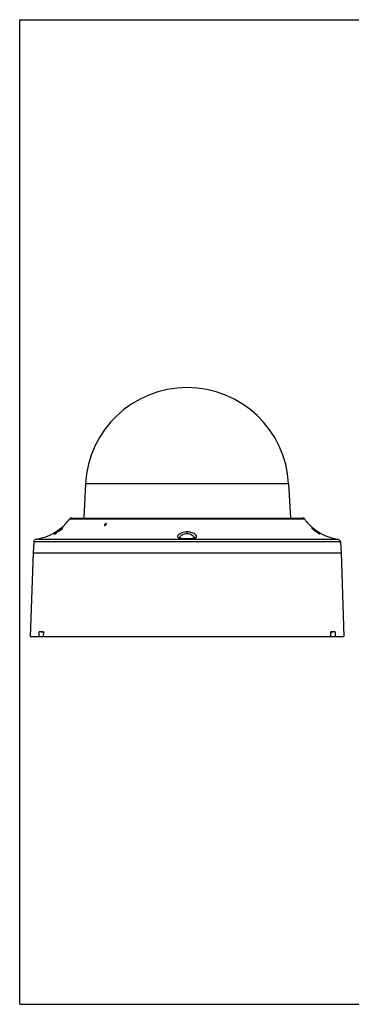
# Model space of a CAD drawing. Units: inches. Extents: x -5.6 to 20, y 0 to 42.2.
# Drawn here: x 0 to 6.7, y 0 to 20 of the extents above; entities that cross this region are included whole.
import ezdxf

# ---------------------------------------------------------------- set-up
doc = ezdxf.new("R2010")
doc.units = ezdxf.units.IN
doc.header["$LTSCALE"] = 1.303704
doc.header["$MEASUREMENT"] = 0
doc.layers.get('0').update_dxf_attribs({"linetype": 'CONTINUOUS'})

msp = doc.modelspace()

# ---------------------------------------------------------------- linework, layer by layer
at = {"color": 7, "linetype": 'Continuous'}
for p, q in [((0, 0), (0, 20)), ((0, 20), (20, 20)), ((1.338, 10.569), (1.301, 9.878)), ((5.466, 10.569), (1.338, 10.569)), ((5.466, 10.569), (5.502, 9.878)), ((5.793, 9.853), (1.011, 9.853)), ((1.059, 9.878), (5.745, 9.878)), ((0.745, 9.602), (0.744, 9.601)), ((0.744, 9.601), (0.745, 9.602)), ((0.785, 9.629), (0.784, 9.628)), ((0.813, 9.651), (0.814, 9.651)), ((0.814, 9.651), (0.813, 9.65)), ((0.814, 9.651), (0.815, 9.652)), ((0.815, 9.652), (0.814, 9.651)), ((0.815, 9.65), (0.814, 9.649)), ((0.816, 9.651), (0.815, 9.65)), ((0.816, 9.648), (0.817, 9.649)), ((0.817, 9.649), (0.82, 9.651)), ((0.819, 9.655), (0.82, 9.656)), ((0.82, 9.656), (0.819, 9.655)), ((0.82, 9.644), (0.819, 9.643)), ((0.821, 9.657), (0.82, 9.656)), ((0.82, 9.651), (0.823, 9.653)), ((0.822, 9.656), (0.821, 9.657)), ((0.821, 9.655), (0.821, 9.655)), ((0.822, 9.656), (0.822, 9.656)), ((0.823, 9.653), (0.825, 9.651)), ((0.823, 9.653), (0.823, 9.653)), ((0.825, 9.651), (0.826, 9.649)), ((0.827, 9.649), (0.826, 9.648)), ((0.829, 9.643), (0.83, 9.643)), ((0.83, 9.643), (0.83, 9.642)), ((0.837, 9.658), (0.839, 9.659)), ((0.841, 9.673), (0.842, 9.674)), ((0.842, 9.674), (0.841, 9.673)), ((0.844, 9.673), (0.843, 9.672)), ((0.852, 9.679), (0.844, 9.673)), ((0.857, 9.671), (0.848, 9.664)), ((0.858, 9.684), (0.852, 9.679)), ((0.858, 9.688), (0.856, 9.686)), ((0.857, 9.686), (0.858, 9.687)), ((0.858, 9.687), (0.858, 9.688)), ((0.858, 9.688), (0.858, 9.688)), ((0.858, 9.688), (0.858, 9.688)), ((0.858, 9.688), (0.86, 9.685)), ((0.861, 9.683), (0.86, 9.685)), ((0.864, 9.678), (0.861, 9.683)), ((0.863, 9.677), (0.864, 9.678)), ((0.871, 9.666), (0.866, 9.675)), ((5.938, 9.675), (5.936, 9.672)), ((5.941, 9.681), (5.938, 9.675)), ((5.945, 9.688), (5.943, 9.684)), ((5.943, 9.684), (5.945, 9.682)), ((5.945, 9.688), (5.945, 9.688)), ((5.945, 9.688), (5.946, 9.687)), ((5.946, 9.687), (5.945, 9.688)), ((5.975, 9.645), (5.976, 9.646)), ((5.976, 9.646), (5.976, 9.647)), ((5.981, 9.655), (5.982, 9.657)), ((5.981, 9.656), (5.983, 9.655)), ((5.981, 9.654), (5.981, 9.655)), ((5.982, 9.653), (5.981, 9.654)), ((5.984, 9.656), (5.982, 9.657)), ((5.982, 9.657), (5.984, 9.656)), ((5.984, 9.655), (5.984, 9.656)), ((5.988, 9.651), (5.989, 9.65)), ((5.99, 9.651), (5.989, 9.652)), ((6.004, 9.639), (6.003, 9.637)), ((6.009, 9.619), (6.008, 9.619)), ((6.009, 9.636), (6.01, 9.634)), ((6.009, 9.62), (6.009, 9.619)), ((6.012, 9.624), (6.011, 9.625)), ((6.019, 9.629), (6.017, 9.631)), ((6.02, 9.628), (6.019, 9.629)), ((6.04, 9.609), (6.041, 9.611)), ((6.041, 9.611), (6.041, 9.612)), ((6.055, 9.599), (6.053, 9.6)), ((0.336, 9.45), (6.467, 9.45)), ((0.697, 9.573), (0.697, 9.573)), ((0.697, 9.573), (0.697, 9.573)), ((0.697, 9.573), (0.697, 9.573)), ((0.703, 9.576), (0.698, 9.573)), ((0.698, 9.573), (0.699, 9.57)), ((0.7, 9.569), (0.703, 9.564)), ((0.705, 9.564), (0.707, 9.565)), ((0.708, 9.559), (0.707, 9.558)), ((0.707, 9.558), (0.707, 9.558)), ((0.707, 9.558), (0.708, 9.558)), ((0.707, 9.558), (0.707, 9.558)), ((0.707, 9.558), (0.707, 9.558)), ((0.708, 9.558), (0.711, 9.559)), ((0.708, 9.556), (0.708, 9.556)), ((0.708, 9.556), (0.709, 9.556)), ((0.709, 9.556), (0.708, 9.556)), ((0.708, 9.556), (0.708, 9.556)), ((0.712, 9.561), (0.709, 9.559)), ((0.709, 9.556), (0.712, 9.557)), ((0.711, 9.556), (0.709, 9.555)), ((0.709, 9.555), (0.709, 9.554)), ((0.709, 9.554), (0.709, 9.554)), ((0.709, 9.554), (0.71, 9.554)), ((0.713, 9.559), (0.71, 9.557)), ((0.71, 9.554), (0.711, 9.555)), ((0.711, 9.554), (0.71, 9.553)), ((0.71, 9.553), (0.71, 9.553)), ((0.71, 9.553), (0.711, 9.553)), ((0.71, 9.553), (0.71, 9.553)), ((0.711, 9.553), (0.713, 9.554)), ((0.712, 9.567), (0.719, 9.571)), ((0.714, 9.562), (0.712, 9.561)), ((0.714, 9.556), (0.712, 9.554)), ((0.713, 9.578), (0.714, 9.579)), ((0.715, 9.56), (0.713, 9.559)), ((0.716, 9.559), (0.713, 9.557)), ((0.717, 9.557), (0.714, 9.556)), ((0.717, 9.585), (0.715, 9.583)), ((0.715, 9.555), (0.717, 9.556)), ((0.723, 9.567), (0.721, 9.566)), ((0.725, 9.564), (0.723, 9.563)), ((0.737, 9.592), (0.74, 9.594)), ((0.738, 9.591), (0.737, 9.591)), ((0.738, 9.598), (0.738, 9.598)), ((0.738, 9.598), (0.738, 9.598)), ((0.738, 9.597), (0.738, 9.598)), ((0.738, 9.598), (0.738, 9.598)), ((0.739, 9.592), (0.738, 9.591)), ((0.739, 9.596), (0.741, 9.598)), ((0.739, 9.595), (0.739, 9.596)), ((0.74, 9.594), (0.739, 9.595)), ((0.74, 9.593), (0.739, 9.592)), ((0.743, 9.594), (0.74, 9.593)), ((0.74, 9.581), (0.742, 9.582)), ((0.742, 9.582), (0.744, 9.583)), ((0.743, 9.59), (0.744, 9.59)), ((0.743, 9.589), (0.743, 9.59)), ((0.744, 9.589), (0.743, 9.589)), ((0.743, 9.589), (0.743, 9.589)), ((0.743, 9.589), (0.743, 9.589)), ((0.744, 9.58), (0.743, 9.58)), ((0.743, 9.58), (0.743, 9.579)), ((0.743, 9.579), (0.744, 9.579)), ((0.744, 9.59), (0.747, 9.592)), ((0.744, 9.583), (0.744, 9.584)), ((0.744, 9.584), (0.746, 9.584)), ((0.744, 9.579), (0.744, 9.579)), ((0.744, 9.578), (0.745, 9.577)), ((0.745, 9.577), (0.745, 9.577)), ((0.745, 9.577), (0.746, 9.577)), ((0.745, 9.577), (0.745, 9.577)), ((0.746, 9.584), (0.747, 9.585)), ((0.746, 9.577), (0.748, 9.578)), ((0.747, 9.585), (0.748, 9.586)), ((0.748, 9.578), (0.747, 9.577)), ((0.748, 9.586), (0.749, 9.586)), ((0.749, 9.583), (0.748, 9.583)), ((0.75, 9.575), (0.748, 9.575)), ((0.749, 9.586), (0.752, 9.588)), ((0.75, 9.584), (0.749, 9.583)), ((0.752, 9.58), (0.749, 9.579)), ((0.749, 9.579), (0.75, 9.58)), ((0.749, 9.573), (0.75, 9.574)), ((0.751, 9.584), (0.75, 9.584)), ((0.75, 9.574), (0.753, 9.576)), ((0.751, 9.583), (0.751, 9.584)), ((0.752, 9.582), (0.751, 9.583)), ((0.751, 9.58), (0.752, 9.581)), ((0.751, 9.578), (0.753, 9.579)), ((0.752, 9.581), (0.752, 9.582)), ((0.752, 9.581), (0.752, 9.581)), ((0.752, 9.581), (0.752, 9.581)), ((0.753, 9.58), (0.752, 9.58)), ((0.752, 9.58), (0.752, 9.58)), ((0.754, 9.577), (0.752, 9.577)), ((0.753, 9.58), (0.753, 9.58)), ((0.753, 9.579), (0.753, 9.58)), ((0.753, 9.58), (0.753, 9.58)), ((0.753, 9.576), (0.754, 9.576)), ((0.755, 9.577), (0.754, 9.577)), ((0.754, 9.576), (0.755, 9.577)), ((0.755, 9.577), (0.755, 9.577)), ((3.402, 9.566), (3.402, 9.597)), ((3.432, 9.456), (3.402, 9.456)), ((3.402, 9.456), (3.402, 9.455)), ((6.047, 9.591), (6.05, 9.596)), ((6.065, 9.596), (6.06, 9.599)), ((6.065, 9.596), (6.063, 9.594)), ((6.066, 9.598), (6.065, 9.598)), ((6.065, 9.598), (6.066, 9.598)), ((6.066, 9.598), (6.066, 9.598)), ((6.095, 9.555), (6.098, 9.559)), ((6.102, 9.566), (6.103, 9.568)), ((6.103, 9.568), (6.104, 9.57)), ((6.104, 9.57), (6.105, 9.571)), ((6.105, 9.572), (6.106, 9.573)), ((6.105, 9.572), (6.105, 9.571)), ((6.106, 9.573), (6.106, 9.573)), ((6.106, 9.573), (6.106, 9.573)), ((0.285, 9.394), (0.273, 9.169)), ((6.518, 9.394), (0.285, 9.394)), ((6.518, 9.394), (6.53, 9.169)), ((0.273, 9.169), (0.214, 7.472)), ((0.273, 9.169), (6.53, 9.169)), ((6.53, 9.169), (6.589, 7.472)), ((0.214, 7.472), (6.589, 7.472)), ((0.393, 7.472), (0.396, 7.567)), ((0.482, 7.567), (0.396, 7.567)), ((0.478, 7.549), (0.396, 7.567)), ((0.481, 7.548), (0.478, 7.549)), ((0.482, 7.567), (0.479, 7.472)), ((6.408, 7.567), (6.322, 7.567)), ((6.325, 7.472), (6.322, 7.567)), ((6.326, 7.549), (6.322, 7.548)), ((6.408, 7.567), (6.326, 7.549)), ((6.408, 7.567), (6.411, 7.472)), ((0, 0), (20, 0))]:
    msp.add_line(p, q, dxfattribs=at)
at = {"color": 6, "linetype": 'Continuous'}
msp.add_line((6.066, 9.598), (6.106, 9.573), dxfattribs=at)
at = {"color": 7, "linetype": 'Continuous'}
for points in [[(3.402, 9.456), (3.374, 9.456), (3.333, 9.458), (3.297, 9.461), (3.27, 9.466), (3.252, 9.471), (3.249, 9.473)], [(3.558, 9.475), (3.558, 9.475), (3.551, 9.471), (3.533, 9.466), (3.506, 9.461), (3.472, 9.458), (3.432, 9.456)]]:
    msp.add_lwpolyline(points, dxfattribs=at)
for centre, radius, start, end in [((3.402, 10.461), 2.067, 3, 177), ((0.21, 10.426), 0.984, 309.9553, 324.4105), ((1.059, 9.819), 0.0591, 90, 144.4105), ((5.745, 9.819), 0.0591, 35.5895, 90), ((6.593, 10.426), 0.984, 215.5895, 228.7337), ((0.164, 10.512), 1.08, 302.0847, 302.4863), ((0.178, 10.47), 1.037, 302.6958, 303.081), ((0.21, 10.426), 0.984, 302.4989, 303.6134), ((0.875, 9.394), 0.244, 122.1552, 122.5584), ((0.16, 10.518), 1.087, 302.5454, 303.7879), ((0.176, 10.473), 1.041, 303.1324, 303.7517), ((0.854, 9.427), 0.204, 121.8819, 122.1593), ((0.144, 10.566), 1.137, 301.9735, 306.2138), ((0.138, 10.621), 1.192, 300.7598, 301.9215), ((0.122, 10.682), 1.256, 299.9893, 303.9115), ((0.119, 10.704), 1.279, 299.5566, 303.4084), ((0.17, 10.481), 1.05, 303.7536, 305.6934), ((0.182, 10.452), 1.021, 304.7567, 305.8886), ((0.115, 10.757), 1.332, 299.1607, 301.2408), ((0.152, 10.53), 1.102, 303.791, 306.3116), ((0.128, 10.636), 1.21, 301.9242, 304.2156), ((0.179, 10.456), 1.025, 305.8879, 306.1267), ((0.163, 10.492), 1.063, 305.6929, 307.3541), ((0.176, 10.46), 1.03, 306.2037, 307.1953), ((0.173, 10.464), 1.035, 307.1947, 307.4626), ((0.172, 10.465), 1.037, 307.4626, 307.7141), ((0.145, 10.541), 1.115, 306.3081, 306.8988), ((0.102, 10.778), 1.356, 301.238, 302.2977), ((0.171, 10.467), 1.039, 307.7142, 308.1536), ((0.159, 10.498), 1.07, 307.3526, 307.7005), ((0.12, 10.649), 1.225, 304.2123, 304.8143), ((0.156, 10.5), 1.074, 307.8206, 308.1024), ((0.168, 10.47), 1.043, 308.2918, 308.6292), ((0.142, 10.545), 1.12, 307.0216, 307.334), ((0.154, 10.504), 1.078, 308.1802, 308.8961), ((0.116, 10.654), 1.231, 304.8618, 305.2092), ((0.17, 10.464), 1.038, 308.9113, 309.7933), ((0.166, 10.474), 1.047, 308.7574, 309.4249), ((0.139, 10.548), 1.124, 307.3832, 308.0989), ((0.795, 9.68), 0.0518, 303.1314, 306.118), ((0.116, 10.644), 1.221, 305.5225, 306.2037), ((0.113, 10.659), 1.237, 305.2554, 305.9189), ((0.096, 10.787), 1.367, 302.2967, 302.6508), ((0.15, 10.508), 1.084, 308.8961, 309.6088), ((0.135, 10.553), 1.13, 308.0988, 308.7588), ((0.166, 10.469), 1.044, 309.7933, 310.6735), ((0.092, 10.794), 1.375, 302.6511, 303.3062), ((0.109, 10.665), 1.244, 305.9188, 306.4916), ((0.111, 10.65), 1.229, 306.2649, 307.0059), ((0.146, 10.513), 1.09, 309.6846, 310.6688), ((0.159, 10.482), 1.058, 310.2399, 311.2531), ((0.107, 10.655), 1.236, 307.006, 307.6732), ((6.555, 10.346), 0.916, 227.4135, 230.3717), ((6.605, 10.408), 0.981, 227.7177, 229.4716), ((6.643, 10.48), 1.056, 228.691, 230.4155), ((6.641, 10.473), 1.049, 228.5262, 229.3266), ((5.617, 9.253), 0.538, 50.387, 51.3231), ((6.638, 10.469), 1.044, 229.3265, 230.2067), ((5.612, 9.246), 0.546, 49.5145, 50.4185), ((6.654, 10.509), 1.084, 230.3157, 230.9522), ((6.595, 10.395), 0.966, 229.4089, 230.4262), ((6.6, 10.402), 0.974, 229.4725, 230.486), ((6.634, 10.464), 1.038, 230.2067, 231.0887), ((6.638, 10.474), 1.048, 230.4166, 231.2425), ((6.549, 10.338), 0.905, 230.3749, 231.6291), ((6.567, 10.358), 0.927, 230.3187, 231.1986), ((6.592, 10.391), 0.961, 230.4265, 231.1233), ((6.597, 10.399), 0.97, 230.4864, 230.9652), ((6.593, 10.426), 0.984, 231.5341, 233.2116), ((5.937, 9.585), 0.0729, 50.6339, 52.7861), ((6.612, 10.423), 0.994, 230.6765, 231.1332), ((6.662, 10.545), 1.12, 232.6474, 232.9784), ((6.574, 10.367), 0.935, 230.8257, 231.366), ((6.635, 10.47), 1.043, 231.3533, 231.8007), ((6.647, 10.5), 1.074, 231.8975, 232.2072), ((6.564, 10.354), 0.922, 231.1986, 232.0801), ((6.595, 10.397), 0.966, 230.9652, 231.5269), ((6.544, 10.332), 0.898, 231.6288, 233.1063), ((6.61, 10.42), 0.991, 231.1331, 231.6802), ((6.587, 10.385), 0.954, 231.122, 232.8423), ((6.659, 10.541), 1.115, 233.0683, 233.6918), ((6.645, 10.498), 1.071, 232.2686, 232.6474), ((6.633, 10.467), 1.039, 231.8006, 232.2858), ((6.571, 10.363), 0.931, 231.3656, 232.4482), ((6.592, 10.393), 0.961, 231.5266, 232.5122), ((6.643, 10.495), 1.067, 232.6472, 233.2736), ((6.608, 10.417), 0.988, 231.6802, 232.2279), ((6.631, 10.464), 1.036, 232.2858, 232.8166), ((6.561, 10.351), 0.917, 232.0802, 232.9634), ((6.656, 10.537), 1.111, 233.692, 234.0353), ((6.655, 10.535), 1.108, 234.0353, 234.3079), ((6.621, 10.444), 1.014, 232.5635, 232.9976), ((6.64, 10.492), 1.063, 233.2737, 233.6867), ((6.629, 10.462), 1.032, 232.8166, 233.2199), ((6.537, 10.323), 0.886, 233.104, 235.875), ((6.589, 10.389), 0.957, 232.5127, 232.984), ((6.627, 10.459), 1.029, 233.2199, 233.6565), ((6.619, 10.442), 1.011, 232.9976, 233.4322), ((6.653, 10.532), 1.104, 234.4044, 234.8092), ((6.639, 10.489), 1.06, 233.6867, 234.1024), ((6.581, 10.377), 0.944, 232.9527, 234.5692), ((6.585, 10.384), 0.95, 232.9829, 234.5866), ((6.615, 10.437), 1.005, 233.4311, 234.9449), ((6.649, 10.527), 1.098, 234.8083, 236.122), ((6.625, 10.457), 1.027, 233.6566, 233.8733), ((6.637, 10.486), 1.056, 234.3087, 234.5403), ((6.622, 10.453), 1.022, 233.8725, 235.1505), ((6.634, 10.483), 1.052, 234.5398, 235.5338), ((6.582, 10.379), 0.945, 234.5879, 234.8356), ((6.619, 10.449), 1.017, 235.1514, 235.3715), ((6.612, 10.432), 0.999, 234.9462, 235.1744), ((6.581, 10.377), 0.942, 234.8354, 235.5001), ((6.632, 10.479), 1.048, 235.5343, 235.7599), ((6.594, 10.4), 0.966, 234.9609, 235.5196), ((6.593, 10.426), 0.984, 235.8619, 237.5011), ((6.652, 10.554), 1.123, 237.0316, 237.853), ((6.63, 10.477), 1.045, 235.7598, 236.2484), ((6.618, 10.447), 1.014, 235.3713, 235.9742), ((6.579, 10.375), 0.94, 235.5003, 235.8228), ((6.593, 10.398), 0.963, 235.5197, 235.9412), ((6.628, 10.474), 1.042, 236.2485, 236.6559), ((6.616, 10.444), 1.011, 235.9743, 236.2748), ((6.615, 10.442), 1.008, 236.2746, 236.9611), ((6.65, 10.55), 1.118, 237.8535, 238.0391), ((6.626, 10.471), 1.038, 236.6557, 237.304), ((5.937, 9.408), 0.227, 57.4259, 58.1065), ((0.344, 9.391), 0.0591, 97.3718, 177), ((0.21, 10.426), 0.984, 277.3718, 299.7331), ((0.176, 10.488), 1.053, 299.659, 300.5159), ((0.155, 10.583), 1.149, 298.2453, 299.0301), ((-0.656, 11.88), 2.675, 300.5445, 300.7047), ((0.686, 9.62), 0.059, 290.8798, 291.9742), ((0.677, 9.641), 0.0821, 291.9697, 292.97), ((0.73, 9.522), 0.0433, 119.5927, 121.3651), ((0.669, 9.66), 0.102, 292.9476, 293.3473), ((0.728, 9.525), 0.0372, 119.3622, 121.2669), ((-0.18, 11.078), 1.742, 300.716, 300.9105), ((0.658, 9.686), 0.13, 293.3746, 294.4847), ((0.173, 10.494), 1.059, 300.5159, 301.3714), ((0.659, 9.661), 0.114, 297.0107, 297.9043), ((0.774, 9.447), 0.126, 118.677, 119.8863), ((0.689, 9.605), 0.0549, 294.3539, 295.3998), ((0.733, 9.516), 0.0435, 119.0489, 120.8587), ((0.243, 10.448), 1.005, 297.8543, 298.5499), ((0.666, 9.649), 0.103, 296.6192, 297.5478), ((0.581, 9.831), 0.306, 295.5105, 296.0843), ((0.248, 10.452), 1.008, 297.5133, 298.1723), ((0.671, 9.641), 0.097, 296.1445, 297.1272), ((0.151, 10.59), 1.158, 299.1123, 299.8136), ((0.241, 10.447), 1.004, 298.0934, 298.5748), ((0.246, 10.451), 1.007, 297.7701, 298.3658), ((0.485, 10.028), 0.524, 296.0501, 296.2203), ((0.269, 10.372), 0.928, 298.8067, 299.3299), ((0.216, 10.576), 1.135, 296.1846, 296.7247), ((-0.261, 11.211), 1.898, 301.0155, 301.2721), ((1.194, 8.769), 0.941, 120.295, 120.4632), ((0.254, 10.456), 1.013, 297.2372, 297.8427), ((0.252, 10.455), 1.011, 297.3442, 297.8514), ((0.586, 9.836), 0.297, 296.5548, 297.106), ((1.119, 8.898), 0.791, 119.7061, 120.3169), ((0.134, 10.721), 1.291, 297.066, 297.9855), ((0.241, 10.447), 1.003, 298.6487, 299.3449), ((0.243, 10.448), 1.004, 298.5499, 299.2455), ((0.248, 10.452), 1.008, 298.1722, 298.8312), ((0.246, 10.451), 1.007, 298.3658, 299.1218), ((0.271, 10.367), 0.924, 299.3203, 299.8901), ((0.212, 10.582), 1.141, 296.6595, 297.1214), ((0.168, 10.506), 1.073, 301.2522, 301.7685), ((0.17, 10.498), 1.065, 301.3711, 301.8912), ((0.269, 10.372), 0.928, 299.4666, 300.1265), ((0.252, 10.455), 1.011, 297.8514, 298.5082), ((0.215, 10.577), 1.137, 296.7247, 297.2647), ((0.148, 10.596), 1.164, 299.8135, 300.4292), ((0.146, 10.606), 1.175, 299.6165, 300.1647), ((0.254, 10.456), 1.012, 297.8426, 298.5947), ((0.271, 10.368), 0.924, 299.8901, 300.7847), ((0.211, 10.583), 1.142, 297.1214, 297.5832), ((0.166, 10.509), 1.076, 301.7684, 302.0847), ((0.168, 10.501), 1.068, 301.8911, 302.2252), ((0.242, 10.447), 1.003, 299.345, 300.0413), ((0.243, 10.448), 1.004, 299.2455, 299.9411), ((0.268, 10.372), 0.929, 300.1265, 300.7862), ((0.248, 10.452), 1.008, 298.8312, 299.4901), ((0.252, 10.455), 1.011, 298.5082, 299.1651), ((0.246, 10.451), 1.007, 299.1219, 299.8155), ((0.214, 10.579), 1.138, 297.2647, 297.8046), ((0.254, 10.456), 1.012, 298.5947, 299.2796), ((0.211, 10.584), 1.143, 297.5832, 298.0449), ((0.868, 9.404), 0.231, 122.5395, 123.2339), ((0.142, 10.614), 1.184, 300.5176, 300.7587), ((0.759, 9.559), 0.0264, 122.9077, 124.9085), ((0.271, 10.368), 0.925, 300.7847, 301.0294), ((0.768, 9.546), 0.0417, 121.4594, 122.8801), ((0.777, 9.531), 0.0596, 120.4598, 121.5273), ((0.8, 9.506), 0.101, 120.0078, 122.0772), ((0.775, 9.533), 0.0563, 119.334, 120.4355), ((0.61, 9.805), 0.267, 300.9284, 301.5663), ((0.797, 9.492), 0.0994, 118.9569, 119.9377), ((0.725, 9.62), 0.0479, 298.6229, 299.9653), ((0.738, 9.599), 0.0225, 303.1224, 305.4149), ((0.682, 9.688), 0.13, 301.6366, 302.2498), ((0.853, 9.381), 0.22, 117.3509, 118.0945), ((0.124, 10.74), 1.312, 298.5925, 299.157), ((3.515, 9.466), 0.0397, 8.2377, 10.2925), ((3.512, 9.617), 0.154, 285.9066, 287.788), ((3.517, 9.601), 0.138, 287.8119, 288.4561), ((6.533, 10.317), 0.879, 235.8788, 236.215), ((6.528, 10.31), 0.87, 236.2092, 240.152), ((6.547, 10.331), 0.893, 235.9697, 238.534), ((6.578, 10.373), 0.937, 235.8226, 236.566), ((6.591, 10.395), 0.959, 236.0789, 236.6387), ((6.573, 10.365), 0.928, 236.5623, 239.4996), ((6.609, 10.433), 0.997, 236.9573, 239.6867), ((6.606, 10.425), 0.99, 236.8678, 238.7034), ((6.63, 10.494), 1.059, 238.6286, 239.4841), ((6.542, 10.323), 0.884, 238.5364, 239.8222), ((6.601, 10.418), 0.981, 238.7048, 239.6248), ((6.627, 10.488), 1.053, 239.4841, 240.341), ((6.593, 10.426), 0.984, 240.2669, 262.6282), ((6.459, 9.391), 0.0591, 3, 82.6282)]:
    msp.add_arc(centre, radius, start, end, dxfattribs=at)
at = {"color": 6, "linetype": 'Continuous'}
for centre, start, end in [((0.21, 10.426), 305.6916, 311.2709), ((6.593, 10.426), 228.7291, 234.3084), ((0.21, 10.426), 299.732, 302.5005)]:
    msp.add_arc(centre, 0.982, start, end, dxfattribs=at)
at = {"color": 7, "linetype": 'Continuous'}
for points, knots in [([(0.823, 9.64), (0.823, 9.64), (0.825, 9.641), (0.827, 9.643), (0.828, 9.643)], [0, 0, 0, 0, 0.320554, 1, 1, 1, 1]), ([(0.83, 9.642), (0.83, 9.642), (0.829, 9.642), (0.829, 9.641), (0.827, 9.64), (0.826, 9.639), (0.826, 9.639)], [0, 0, 0, 0, 0.087635, 0.305148, 0.627966, 1, 1, 1, 1]), ([(0.828, 9.643), (0.829, 9.643), (0.829, 9.643), (0.829, 9.643), (0.829, 9.643)], [0, 0, 0, 0, 0.401999, 1, 1, 1, 1]), ([(0.847, 9.645), (0.85, 9.647), (0.856, 9.651), (0.862, 9.656), (0.867, 9.66), (0.869, 9.663), (0.871, 9.665), (0.871, 9.666), (0.871, 9.666)], [0, 0, 0, 0, 0.328429, 0.656063, 0.792754, 0.899367, 0.968149, 1, 1, 1, 1]), ([(0.866, 9.675), (0.866, 9.675), (0.865, 9.675), (0.863, 9.674), (0.86, 9.673), (0.858, 9.671), (0.857, 9.671)], [0, 0, 0, 0, 0.083843, 0.272079, 0.579793, 1, 1, 1, 1]), ([(0.86, 9.685), (0.86, 9.685), (0.859, 9.684), (0.858, 9.684), (0.858, 9.684)], [0, 0, 0, 0, 0.270972, 1, 1, 1, 1]), ([(1.742, 9.761), (1.737, 9.757), (1.73, 9.75), (1.724, 9.74), (1.722, 9.735), (1.722, 9.732)], [0, 0, 0, 0, 0.560415, 0.801191, 1, 1, 1, 1]), ([(1.722, 9.732), (1.722, 9.731), (1.723, 9.728), (1.725, 9.726), (1.728, 9.726), (1.731, 9.726), (1.736, 9.727), (1.74, 9.729), (1.742, 9.731)], [0, 0, 0, 0, 0.183383, 0.275313, 0.383009, 0.514163, 0.666123, 1, 1, 1, 1]), ([(1.762, 9.76), (1.762, 9.761), (1.761, 9.764), (1.759, 9.766), (1.756, 9.767), (1.753, 9.767), (1.748, 9.765), (1.744, 9.763), (1.742, 9.761)], [0, 0, 0, 0, 0.19279, 0.28636, 0.39252, 0.521412, 0.671306, 1, 1, 1, 1]), ([(1.742, 9.731), (1.743, 9.732), (1.748, 9.735), (1.752, 9.74), (1.755, 9.743)], [0, 0, 0, 0, 0.260639, 1, 1, 1, 1]), ([(1.755, 9.743), (1.757, 9.746), (1.76, 9.751), (1.762, 9.757), (1.762, 9.76)], [0, 0, 0, 0, 0.543081, 1, 1, 1, 1]), ([(5.953, 9.672), (5.951, 9.674), (5.949, 9.676), (5.945, 9.678), (5.943, 9.68), (5.942, 9.68), (5.942, 9.681), (5.941, 9.681), (5.941, 9.681)], [0, 0, 0, 0, 0.402459, 0.722533, 0.840664, 0.925613, 0.977371, 1, 1, 1, 1]), ([(5.976, 9.647), (5.976, 9.647), (5.977, 9.646), (5.978, 9.646), (5.979, 9.645), (5.98, 9.644), (5.981, 9.643)], [0, 0, 0, 0, 0.081295, 0.297513, 0.623311, 1, 1, 1, 1]), ([(6.004, 9.625), (6.004, 9.625), (6.006, 9.624), (6.008, 9.622), (6.009, 9.621), (6.009, 9.62), (6.009, 9.62)], [0, 0, 0, 0, 0.404479, 0.72116, 0.921209, 1, 1, 1, 1]), ([(6.048, 9.598), (6.047, 9.599), (6.042, 9.603), (6.037, 9.606), (6.034, 9.608)], [0, 0, 0, 0, 0.396956, 1, 1, 1, 1]), ([(0.701, 9.57), (0.701, 9.57), (0.701, 9.569), (0.7, 9.569), (0.7, 9.569)], [0, 0, 0, 0, 0.72021, 1, 1, 1, 1]), ([(0.717, 9.579), (0.714, 9.578), (0.709, 9.574), (0.704, 9.571), (0.701, 9.57)], [0, 0, 0, 0, 0.595637, 1, 1, 1, 1]), ([(0.703, 9.564), (0.703, 9.564), (0.704, 9.564), (0.705, 9.564), (0.705, 9.564)], [0, 0, 0, 0, 0.296372, 1, 1, 1, 1]), ([(0.75, 9.592), (0.749, 9.592), (0.748, 9.591), (0.746, 9.59), (0.744, 9.589)], [0, 0, 0, 0, 0.320028, 1, 1, 1, 1]), ([(0.754, 9.577), (0.754, 9.578), (0.754, 9.578), (0.754, 9.578), (0.754, 9.577)], [0, 0, 0, 0, 0.54645, 1, 1, 1, 1]), ([(3.402, 9.597), (3.384, 9.597), (3.348, 9.594), (3.3, 9.581), (3.265, 9.564), (3.243, 9.549), (3.229, 9.538), (3.219, 9.527), (3.212, 9.517), (3.209, 9.506), (3.209, 9.496), (3.214, 9.487), (3.223, 9.48), (3.235, 9.473), (3.245, 9.47), (3.25, 9.469)], [0, 0, 0, 0, 0.191587, 0.370251, 0.526796, 0.594853, 0.655231, 0.707545, 0.751845, 0.789145, 0.822215, 0.85581, 0.894877, 0.942536, 1, 1, 1, 1]), ([(3.25, 9.472), (3.25, 9.473), (3.25, 9.475), (3.251, 9.478), (3.251, 9.479)], [0, 0, 0, 0, 0.242593, 1, 1, 1, 1]), ([(3.25, 9.469), (3.251, 9.468), (3.255, 9.467), (3.259, 9.466), (3.262, 9.466)], [0, 0, 0, 0, 0.240603, 1, 1, 1, 1]), ([(3.251, 9.479), (3.255, 9.49), (3.27, 9.511), (3.302, 9.538), (3.348, 9.56), (3.383, 9.566), (3.402, 9.566)], [0, 0, 0, 0, 0.18114, 0.416197, 0.694719, 1, 1, 1, 1]), ([(3.262, 9.466), (3.272, 9.463), (3.293, 9.46), (3.34, 9.456), (3.376, 9.455), (3.402, 9.455)], [0, 0, 0, 0, 0.214667, 0.459194, 1, 1, 1, 1]), ([(3.56, 9.471), (3.565, 9.472), (3.574, 9.476), (3.584, 9.482), (3.592, 9.49), (3.596, 9.503), (3.592, 9.517), (3.582, 9.53), (3.567, 9.545), (3.541, 9.563), (3.501, 9.581), (3.454, 9.594), (3.419, 9.597), (3.402, 9.597)], [0, 0, 0, 0, 0.05347, 0.097672, 0.134353, 0.167195, 0.239159, 0.285381, 0.339481, 0.470507, 0.628741, 0.808193, 1, 1, 1, 1]), ([(3.402, 9.566), (3.421, 9.566), (3.459, 9.559), (3.505, 9.536), (3.538, 9.507), (3.552, 9.484), (3.554, 9.473)], [0, 0, 0, 0, 0.311718, 0.59331, 0.826142, 1, 1, 1, 1]), ([(3.402, 9.455), (3.43, 9.455), (3.471, 9.456), (3.522, 9.462), (3.544, 9.466), (3.554, 9.469)], [0, 0, 0, 0, 0.552753, 0.795473, 1, 1, 1, 1]), ([(6.05, 9.596), (6.05, 9.596), (6.049, 9.597), (6.049, 9.597), (6.048, 9.598)], [0, 0, 0, 0, 0.295539, 1, 1, 1, 1])]:
    msp.add_open_spline(points, degree=3, knots=knots, dxfattribs=at)

doc.saveas('drawing.dxf')
